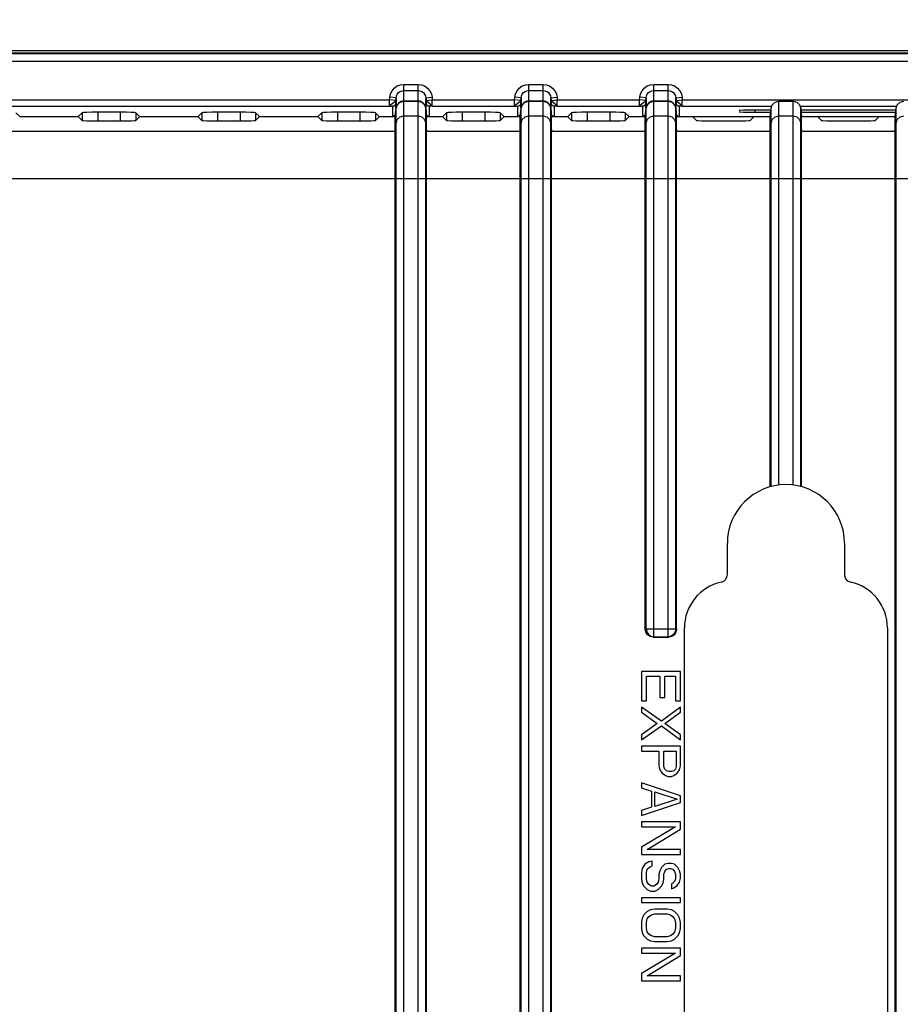
# Model space of a CAD drawing. Units: millimetres. Extents: x 27 to 390, y 19 to 279.
# Drawn here: x 110 to 138, y 116 to 147 of the extents above; entities that cross this region are included whole.
import ezdxf

# ---------------------------------------------------------------- set-up
doc = ezdxf.new("R2010")
doc.units = ezdxf.units.MM
doc.header["$LTSCALE"] = 23.1
doc.layers.get('0').update_dxf_attribs({"linetype": 'CONTINUOUS'})
doc.layers.add('AXES', color=7, linetype='CONTINUOUS')
doc.styles.get("Standard").update_dxf_attribs({"font": 'txt', "width": 0.85})
doc.dimstyles.new('DIMSTYLE_1', dxfattribs={"dimtxt": 3.5, "dimasz": 3, "dimexe": 0.18, "dimexo": 0.0625, "dimgap": 0.09, "dimtad": 1, "dimlfac": 2, "dimdsep": 46, "dimtxsty": 'STANDARD', "dimblk": '_FILLED', "dimblk1": '_FILLED', "dimblk2": '_FILLED', "dimcen": 0.09, "dimadec": 0, "dimazin": 0, "dimtp": 0.5, "dimtm": 0.5, "dimtfac": 1, "dimtofl": 0, "dimtmove": 0, "dimatfit": 3, "dimldrblk": '_FILLED', "dimfxl": 1, "dimtolj": 1, "dimarcsym": 0})

# ---------------------------------------------------------------- blocks, each defined once
blk = doc.blocks.new('_FILLED')
at = {"color": 0, "linetype": 'ByBlock'}
blk.add_solid([(0, 0), (-1, 0.143), (-1, -0.143)], dxfattribs=at)
blk = doc.blocks.new('*D0')
at = {"color": 2, "linetype": 'Continuous'}
for p, q in [((63.073, 143.802), (63.073, 175.635)), ((152.386, 137.552), (152.386, 175.635)), ((63.073, 174.135), (107.73, 174.135)), ((152.386, 174.135), (107.73, 174.135))]:
    blk.add_line(p, q, dxfattribs=at)
at = {"color": 2, "linetype": 'Continuous', "xscale": 3, "yscale": 3, "zscale": 3, "rotation": 180}
blk.add_blockref('_FILLED', (63.073, 174.135), dxfattribs=at)
at = {"color": 2, "linetype": 'Continuous', "xscale": 3, "yscale": 3, "zscale": 3}
blk.add_blockref('_FILLED', (152.386, 174.135), dxfattribs=at)
at = {"color": 2, "linetype": 'Continuous', "width": 0.702381}
blk.add_text('178,63', height=3.5, dxfattribs=at).set_placement((100.355, 175.01))

msp = doc.modelspace()

# ---------------------------------------------------------------- linework, layer by layer
at = {"color": 7, "linetype": 'Continuous'}
for p, q in [((149.409293, 146.069518), (65.29994, 146.069518)), ((121.870589, 144.483966), (121.878395, 144.573241)), ((122.127444, 144.469823), (122.581789, 144.469823)), ((122.127444, 144.462229), (122.581789, 144.462229)), ((122.830838, 144.573241), (122.838644, 144.483966)), ((125.870589, 144.483966), (125.878395, 144.573241)), ((126.127444, 144.469823), (126.581789, 144.469823)), ((126.127444, 144.462229), (126.581789, 144.462229)), ((126.830838, 144.573241), (126.838644, 144.483966)), ((129.870589, 144.483966), (129.878395, 144.573241)), ((130.127444, 144.469823), (130.581789, 144.469823)), ((130.127444, 144.462229), (130.581789, 144.462229)), ((130.830838, 144.573241), (130.838644, 144.483966)), ((134.127444, 144.462229), (134.581789, 144.462229)), ((121.810323, 143.98144), (121.762983, 143.969518)), ((121.854616, 143.962534), (121.878395, 144.234157)), ((121.862603, 144.060858), (121.878395, 144.241472)), ((122.84663, 144.060858), (122.830838, 144.241472)), ((122.830838, 144.234157), (122.854616, 143.962534)), ((122.86326, 144.013753), (122.84663, 144.060858)), ((125.810323, 143.98144), (125.762983, 143.969518)), ((125.854616, 143.962534), (125.878395, 144.234157)), ((125.862603, 144.060858), (125.878395, 144.241472)), ((126.84663, 144.060858), (126.830838, 144.241472)), ((126.830838, 144.234157), (126.854616, 143.962534)), ((126.86326, 144.013753), (126.84663, 144.060858)), ((129.810323, 143.98144), (129.762983, 143.969518)), ((129.854616, 143.962534), (129.878395, 144.234157)), ((129.862603, 144.060858), (129.878395, 144.241472)), ((130.84663, 144.060858), (130.830838, 144.241472)), ((130.830838, 144.234157), (130.854616, 143.962534)), ((130.86326, 144.013753), (130.84663, 144.060858)), ((130.94625, 143.969518), (133.854616, 143.969518)), ((133.854616, 143.962534), (133.878395, 144.234157)), ((134.830838, 144.234157), (134.854616, 143.962534)), ((134.854616, 143.969518), (137.854616, 143.969518)), ((137.854616, 143.962534), (137.878395, 144.234157)), ((121.854616, 88.593803), (121.854616, 143.962534)), ((122.854616, 88.593803), (122.854616, 143.962534)), ((125.854616, 98.168909), (125.854616, 143.962534)), ((126.854616, 98.168909), (126.854616, 143.962534)), ((129.854616, 127.568909), (129.854616, 143.962534)), ((130.854616, 127.568909), (130.854616, 143.962534)), ((133.854616, 132.119627), (133.854616, 143.962534)), ((134.854616, 132.119627), (134.854616, 143.962534)), ((137.854616, 104.368909), (137.854616, 143.962534)), ((132.479616, 129.319518), (132.479616, 130.319518)), ((136.229616, 130.319518), (136.229616, 129.319518)), ((131.104616, 115.028867), (131.104616, 127.610169)), ((137.604616, 127.610169), (137.604616, 115.028867)), ((130.104808, 127.319518), (130.604425, 127.319518)), ((130.979616, 126.219518), (129.729616, 126.219518)), ((129.729616, 126.219518), (129.729616, 125.282018)), ((129.889191, 126.063268), (130.314723, 126.063268)), ((129.889191, 125.282018), (129.889191, 126.063268)), ((130.314723, 126.063268), (130.314723, 125.386184)), ((130.474297, 126.063268), (130.820042, 126.063268)), ((130.474297, 125.386184), (130.474297, 126.063268)), ((130.820042, 126.063268), (130.820042, 125.282018)), ((130.979616, 125.282018), (130.979616, 126.219518)), ((130.314723, 125.386184), (130.474297, 125.386184)), ((129.729616, 125.282018), (129.889191, 125.282018)), ((129.729616, 125.073684), (129.729616, 124.917435)), ((130.367914, 124.630976), (129.729616, 125.073684)), ((130.979616, 125.073684), (130.367914, 124.630976)), ((130.820042, 125.282018), (130.979616, 125.282018)), ((130.979616, 124.917435), (130.979616, 125.073684)), ((129.729616, 124.917435), (130.234936, 124.552851)), ((130.474297, 124.552851), (130.979616, 124.917435)), ((130.234936, 124.552851), (129.729616, 124.188268)), ((129.729616, 124.032018), (130.367914, 124.474726)), ((130.367914, 124.474726), (130.979616, 124.032018)), ((130.979616, 124.188268), (130.474297, 124.552851)), ((129.729616, 124.188268), (129.729616, 124.032018)), ((130.979616, 124.032018), (130.979616, 124.188268)), ((130.979616, 123.823685), (129.729616, 123.823685)), ((129.729616, 123.823685), (129.729616, 123.667434)), ((130.979616, 123.198684), (130.979616, 123.823685)), ((129.729616, 123.667434), (130.288127, 123.667434)), ((130.288127, 123.667434), (130.288127, 123.198684)), ((130.447702, 123.667434), (130.846638, 123.667434)), ((130.447702, 123.172643), (130.447702, 123.667434)), ((130.846638, 123.667434), (130.846638, 123.172643)), ((130.288127, 123.198684), (130.314723, 123.068476)), ((130.474297, 123.094518), (130.447702, 123.172643)), ((130.846638, 123.172643), (130.820042, 123.094518)), ((130.953021, 123.068476), (130.979616, 123.198684)), ((130.314723, 123.068476), (130.39451, 122.964309)), ((130.39451, 122.964309), (130.500893, 122.886184)), ((130.527489, 123.042434), (130.474297, 123.094518)), ((130.500893, 122.886184), (130.58068, 122.860143)), ((130.607276, 123.016393), (130.527489, 123.042434)), ((130.58068, 122.860143), (130.687063, 122.860143)), ((130.687063, 123.016393), (130.607276, 123.016393)), ((130.766851, 123.042434), (130.687063, 123.016393)), ((130.687063, 122.860143), (130.766851, 122.886184)), ((130.820042, 123.094518), (130.766851, 123.042434)), ((130.766851, 122.886184), (130.873234, 122.964309)), ((130.873234, 122.964309), (130.953021, 123.068476)), ((130.979616, 122.235143), (129.729616, 122.651809)), ((129.729616, 122.651809), (129.729616, 122.495559)), ((129.729616, 122.495559), (130.048765, 122.391393)), ((130.048765, 122.391393), (130.048765, 121.870559)), ((130.155148, 122.365351), (130.873234, 122.130976)), ((130.155148, 121.896601), (130.155148, 122.365351)), ((130.979616, 122.026809), (130.979616, 122.235143)), ((129.729616, 121.610143), (130.979616, 122.026809)), ((130.873234, 122.130976), (130.155148, 121.896601)), ((130.048765, 121.870559), (129.729616, 121.766393)), ((129.729616, 121.766393), (129.729616, 121.610143)), ((130.979616, 121.401809), (129.729616, 121.401809)), ((129.729616, 121.401809), (129.729616, 121.245559)), ((130.979616, 121.167435), (130.979616, 121.401809)), ((130.820042, 121.245559), (129.729616, 120.594518)), ((129.729616, 121.245559), (130.820042, 121.245559)), ((129.915787, 120.516393), (130.979616, 121.167435)), ((129.729616, 120.594518), (129.729616, 120.360143)), ((129.729616, 120.360143), (130.979616, 120.360143)), ((130.979616, 120.516393), (129.915787, 120.516393)), ((130.979616, 120.360143), (130.979616, 120.516393)), ((129.835999, 120.047643), (129.756212, 119.917435)), ((129.968978, 120.125768), (129.835999, 120.047643)), ((130.075361, 120.15181), (129.968978, 120.125768)), ((130.075361, 119.99556), (130.075361, 120.15181)), ((130.474297, 120.047643), (130.367914, 119.943476)), ((130.58068, 120.073685), (130.474297, 120.047643)), ((130.687063, 120.073685), (130.58068, 120.073685)), ((130.793446, 120.047643), (130.687063, 120.073685)), ((130.899829, 119.943476), (130.793446, 120.047643)), ((129.756212, 119.917435), (129.729616, 119.787226)), ((129.729616, 119.787226), (129.729616, 119.578893)), ((129.889191, 119.787226), (129.915787, 119.891393)), ((129.889191, 119.578893), (129.889191, 119.787226)), ((129.915787, 119.891393), (129.995574, 119.969518)), ((129.995574, 119.969518), (130.075361, 119.99556)), ((130.314723, 119.83931), (130.288127, 119.735143)), ((130.288127, 119.735143), (130.288127, 119.578893)), ((130.367914, 119.943476), (130.314723, 119.83931)), ((130.447702, 119.735143), (130.474297, 119.813268)), ((130.447702, 119.578893), (130.447702, 119.735143)), ((130.474297, 119.813268), (130.527489, 119.891393)), ((130.527489, 119.891393), (130.607276, 119.917435)), ((130.607276, 119.917435), (130.660467, 119.917435)), ((130.660467, 119.917435), (130.740255, 119.891393)), ((130.740255, 119.891393), (130.793446, 119.813268)), ((130.793446, 119.813268), (130.820042, 119.735143)), ((130.820042, 119.735143), (130.820042, 119.578893)), ((130.953021, 119.83931), (130.899829, 119.943476)), ((130.979616, 119.735143), (130.953021, 119.83931)), ((130.979616, 119.604935), (130.979616, 119.735143)), ((129.729616, 119.578893), (129.756212, 119.448685)), ((129.756212, 119.448685), (129.809404, 119.344518)), ((129.915787, 119.474726), (129.889191, 119.578893)), ((129.968978, 119.396601), (129.915787, 119.474726)), ((130.048765, 119.344518), (129.968978, 119.396601)), ((130.20834, 119.396601), (130.128553, 119.344518)), ((130.261531, 119.474726), (130.20834, 119.396601)), ((130.288127, 119.578893), (130.261531, 119.474726)), ((130.367914, 119.344518), (130.421106, 119.448685)), ((130.421106, 119.448685), (130.447702, 119.578893)), ((130.740255, 119.448685), (130.687063, 119.422643)), ((130.687063, 119.422643), (130.687063, 119.266393)), ((130.793446, 119.500768), (130.740255, 119.448685)), ((130.820042, 119.578893), (130.793446, 119.500768)), ((130.873234, 119.37056), (130.953021, 119.474726)), ((130.953021, 119.474726), (130.979616, 119.604935)), ((129.809404, 119.344518), (129.915787, 119.240351)), ((129.915787, 119.240351), (130.02217, 119.188268)), ((130.02217, 119.188268), (130.155148, 119.188268)), ((130.128553, 119.344518), (130.048765, 119.344518)), ((130.155148, 119.188268), (130.261531, 119.240351)), ((130.261531, 119.240351), (130.367914, 119.344518)), ((130.687063, 119.266393), (130.766851, 119.292435)), ((130.766851, 119.292435), (130.873234, 119.37056)), ((130.979616, 118.979935), (129.729616, 118.979935)), ((129.729616, 118.979935), (129.729616, 118.823685)), ((129.729616, 118.823685), (130.979616, 118.823685)), ((130.979616, 118.823685), (130.979616, 118.979935)), ((129.915787, 118.537226), (129.809404, 118.43306)), ((130.02217, 118.58931), (129.915787, 118.537226)), ((130.155148, 118.615351), (130.02217, 118.58931)), ((130.048765, 118.43306), (130.155148, 118.459101)), ((130.554085, 118.615351), (130.155148, 118.615351)), ((130.155148, 118.459101), (130.554085, 118.459101)), ((130.687063, 118.58931), (130.554085, 118.615351)), ((130.554085, 118.459101), (130.660467, 118.43306)), ((130.793446, 118.537226), (130.687063, 118.58931)), ((130.899829, 118.43306), (130.793446, 118.537226)), ((129.756212, 118.328893), (129.729616, 118.198685)), ((129.729616, 118.198685), (129.729616, 117.990351)), ((129.809404, 118.43306), (129.756212, 118.328893)), ((129.889191, 118.198685), (129.915787, 118.302851)), ((129.889191, 117.990351), (129.889191, 118.198685)), ((129.915787, 118.302851), (129.968978, 118.380976)), ((129.968978, 118.380976), (130.048765, 118.43306)), ((130.660467, 118.43306), (130.740255, 118.380976)), ((130.740255, 118.380976), (130.793446, 118.302851)), ((130.793446, 118.302851), (130.820042, 118.198685)), ((130.820042, 118.198685), (130.820042, 117.990351)), ((130.953021, 118.328893), (130.899829, 118.43306)), ((130.979616, 118.198685), (130.953021, 118.328893)), ((130.979616, 117.990351), (130.979616, 118.198685)), ((129.729616, 117.990351), (129.756212, 117.860143)), ((129.756212, 117.860143), (129.809404, 117.755976)), ((129.915787, 117.886185), (129.889191, 117.990351)), ((129.968978, 117.80806), (129.915787, 117.886185)), ((130.793446, 117.886185), (130.740255, 117.80806)), ((130.820042, 117.990351), (130.793446, 117.886185)), ((130.899829, 117.755976), (130.953021, 117.860143)), ((130.953021, 117.860143), (130.979616, 117.990351)), ((129.809404, 117.755976), (129.915787, 117.65181)), ((129.915787, 117.65181), (130.02217, 117.599726)), ((130.048765, 117.755976), (129.968978, 117.80806)), ((130.02217, 117.599726), (130.155148, 117.573685)), ((130.155148, 117.729935), (130.048765, 117.755976)), ((130.554085, 117.729935), (130.155148, 117.729935)), ((130.155148, 117.573685), (130.554085, 117.573685)), ((130.660467, 117.755976), (130.554085, 117.729935)), ((130.554085, 117.573685), (130.687063, 117.599726)), ((130.740255, 117.80806), (130.660467, 117.755976)), ((130.687063, 117.599726), (130.793446, 117.65181)), ((130.793446, 117.65181), (130.899829, 117.755976)), ((130.979616, 117.365351), (129.729616, 117.365351)), ((129.729616, 117.365351), (129.729616, 117.209101)), ((129.729616, 117.209101), (130.820042, 117.209101)), ((130.820042, 117.209101), (129.729616, 116.55806)), ((130.979616, 117.130976), (130.979616, 117.365351)), ((129.915787, 116.479935), (130.979616, 117.130976)), ((129.729616, 116.55806), (129.729616, 116.323685)), ((129.729616, 116.323685), (130.979616, 116.323685)), ((130.979616, 116.479935), (129.915787, 116.479935)), ((130.979616, 116.323685), (130.979616, 116.479935))]:
    msp.add_line(p, q, dxfattribs=at)
at = {"color": 9, "linetype": 'Continuous'}
for p, q in [((149.409293, 146.003857), (65.29994, 146.003857)), ((149.409293, 145.981934), (65.29994, 145.981934)), ((149.409293, 145.732277), (65.29994, 145.732277)), ((122.127444, 144.469823), (122.127444, 145.001692)), ((122.127444, 145.001692), (122.581789, 145.001692)), ((122.581789, 144.469823), (122.581789, 145.001692)), ((126.127444, 144.469823), (126.127444, 145.001692)), ((126.127444, 145.001692), (126.581789, 145.001692)), ((126.581789, 144.469823), (126.581789, 145.001692)), ((130.127444, 144.469823), (130.127444, 145.001692)), ((130.127444, 145.001692), (130.581789, 145.001692)), ((130.581789, 144.469823), (130.581789, 145.001692)), ((121.679156, 144.590661), (121.700966, 144.695079)), ((122.127444, 144.801814), (122.581789, 144.801814)), ((123.008267, 144.695079), (123.030077, 144.590661)), ((125.679156, 144.590661), (125.700966, 144.695079)), ((126.127444, 144.801814), (126.581789, 144.801814)), ((127.008267, 144.695079), (127.030077, 144.590661)), ((129.679156, 144.590661), (129.700966, 144.695079)), ((130.127444, 144.801814), (130.581789, 144.801814)), ((131.008267, 144.695079), (131.030077, 144.590661)), ((107.537883, 144.501387), (121.67135, 144.501387)), ((107.537883, 144.301509), (121.67135, 144.301509)), ((121.67135, 144.501387), (121.679156, 144.590661)), ((121.67135, 144.301509), (121.67135, 144.501387)), ((121.870589, 144.483966), (121.67135, 144.501387)), ((121.693986, 144.32076), (121.67135, 144.301509)), ((121.878395, 144.573241), (121.679156, 144.590661)), ((121.792221, 144.302621), (121.762983, 144.298254)), ((121.762983, 144.298254), (121.762983, 143.969518)), ((121.818903, 144.31534), (121.792221, 144.302621)), ((121.863291, 144.398502), (121.862603, 144.389483)), ((121.862603, 144.389483), (121.862603, 144.234157)), ((121.878395, 144.573241), (121.878395, 144.241472)), ((122.127444, 88.093498), (122.127444, 144.462229)), ((122.581789, 88.093498), (122.581789, 144.462229)), ((122.830838, 144.573241), (123.030077, 144.590661)), ((122.830838, 144.241472), (122.830838, 144.573241)), ((122.838644, 144.483966), (123.037883, 144.501387)), ((122.857151, 144.465764), (122.838644, 144.483966)), ((122.84663, 144.234157), (122.84663, 144.389483)), ((122.853531, 144.360756), (122.84663, 144.389483)), ((122.868535, 144.3353), (122.853531, 144.360756)), ((122.94625, 143.969518), (122.94625, 144.298254)), ((123.030077, 144.590661), (123.037883, 144.501387)), ((123.037883, 144.301509), (123.037883, 144.501387)), ((123.037883, 144.501387), (125.67135, 144.501387)), ((123.037883, 144.301509), (125.67135, 144.301509)), ((125.67135, 144.501387), (125.679156, 144.590661)), ((125.67135, 144.301509), (125.67135, 144.501387)), ((125.870589, 144.483966), (125.67135, 144.501387)), ((125.693986, 144.32076), (125.67135, 144.301509)), ((125.878395, 144.573241), (125.679156, 144.590661)), ((125.792221, 144.302621), (125.762983, 144.298254)), ((125.762983, 144.298254), (125.762983, 143.969518)), ((125.818903, 144.31534), (125.792221, 144.302621)), ((125.863291, 144.398502), (125.862603, 144.389483)), ((125.862603, 144.389483), (125.862603, 144.234157)), ((125.878395, 144.573241), (125.878395, 144.241472)), ((126.127444, 97.928553), (126.127444, 144.462229)), ((126.581789, 97.928553), (126.581789, 144.462229)), ((126.830838, 144.573241), (127.030077, 144.590661)), ((126.830838, 144.241472), (126.830838, 144.573241)), ((126.838644, 144.483966), (127.037883, 144.501387)), ((126.857151, 144.465764), (126.838644, 144.483966)), ((126.84663, 144.234157), (126.84663, 144.389483)), ((126.853531, 144.360756), (126.84663, 144.389483)), ((126.868535, 144.3353), (126.853531, 144.360756)), ((126.94625, 143.969518), (126.94625, 144.298254)), ((127.030077, 144.590661), (127.037883, 144.501387)), ((127.037883, 144.301509), (127.037883, 144.501387)), ((127.037883, 144.501387), (129.67135, 144.501387)), ((127.037883, 144.301509), (129.67135, 144.301509)), ((129.67135, 144.501387), (129.679156, 144.590661)), ((129.67135, 144.301509), (129.67135, 144.501387)), ((129.870589, 144.483966), (129.67135, 144.501387)), ((129.693986, 144.32076), (129.67135, 144.301509)), ((129.878395, 144.573241), (129.679156, 144.590661)), ((129.792221, 144.302621), (129.762983, 144.298254)), ((129.762983, 144.298254), (129.762983, 143.969518)), ((129.818903, 144.31534), (129.792221, 144.302621)), ((129.863291, 144.398502), (129.862603, 144.389483)), ((129.862603, 144.389483), (129.862603, 144.234157)), ((129.878395, 144.573241), (129.878395, 144.241472)), ((130.127444, 127.328553), (130.127444, 144.462229)), ((130.581789, 127.328553), (130.581789, 144.462229)), ((130.830838, 144.573241), (131.030077, 144.590661)), ((130.830838, 144.241472), (130.830838, 144.573241)), ((130.838644, 144.483966), (131.037883, 144.501387)), ((130.857151, 144.465764), (130.838644, 144.483966)), ((130.84663, 144.234157), (130.84663, 144.389483)), ((130.853531, 144.360756), (130.84663, 144.389483)), ((130.868535, 144.3353), (130.853531, 144.360756)), ((130.94625, 143.969518), (130.94625, 144.298254)), ((131.030077, 144.590661), (131.037883, 144.501387)), ((131.037883, 144.301509), (131.037883, 144.501387)), ((131.037883, 144.501387), (145.187521, 144.501387)), ((131.037883, 144.301509), (133.90182, 144.301509)), ((134.127444, 132.177618), (134.127444, 144.462229)), ((134.581789, 132.177618), (134.581789, 144.462229)), ((134.807413, 144.301509), (137.90182, 144.301509)), ((121.878395, 88.321848), (121.878395, 144.234157)), ((122.127444, 143.992463), (122.581789, 143.992463)), ((122.830838, 88.321848), (122.830838, 144.234157)), ((125.878395, 98.1784), (125.878395, 144.234157)), ((126.127444, 143.992463), (126.581789, 143.992463)), ((126.830838, 98.1784), (126.830838, 144.234157)), ((129.878395, 127.5784), (129.878395, 144.234157)), ((130.127444, 143.992463), (130.581789, 143.992463)), ((130.830838, 127.5784), (130.830838, 144.234157)), ((133.878395, 132.124681), (133.878395, 144.234157)), ((134.127444, 143.992463), (134.581789, 143.992463)), ((134.830838, 132.124681), (134.830838, 144.234157)), ((137.878395, 104.3784), (137.878395, 144.234157)), ((121.854616, 143.492767), (121.878395, 143.764391)), ((122.830838, 143.764391), (122.854616, 143.492767)), ((125.854616, 143.492767), (125.878395, 143.764391)), ((126.830838, 143.764391), (126.854616, 143.492767)), ((129.854616, 143.492767), (129.878395, 143.764391)), ((130.830838, 143.764391), (130.854616, 143.492767)), ((133.854616, 143.492767), (133.878395, 143.764391)), ((134.830838, 143.764391), (134.854616, 143.492767)), ((137.854616, 143.492767), (137.878395, 143.764391)), ((121.854616, 143.492767), (107.354616, 143.492767)), ((125.854616, 143.492767), (122.854616, 143.492767)), ((129.854616, 143.492767), (126.854616, 143.492767)), ((133.854616, 143.492767), (130.854616, 143.492767)), ((137.854616, 143.492767), (134.854616, 143.492767)), ((85.304063, 141.993681), (145.877866, 141.993681)), ((129.854616, 127.568909), (129.878395, 127.5784)), ((129.878395, 127.5784), (130.830838, 127.5784)), ((130.104808, 127.319518), (130.127444, 127.328553)), ((130.127444, 127.328553), (130.581789, 127.328553)), ((130.581789, 127.328553), (130.604425, 127.319518)), ((130.830838, 127.5784), (130.854616, 127.568909))]:
    msp.add_line(p, q, dxfattribs=at)
for points in [[(121.700966, 144.695079), (121.749043, 144.795099), (121.822546, 144.882577), (121.916053, 144.948912), (122.020609, 144.988815), (122.127444, 145.001692)], [(122.581789, 145.001692), (122.688624, 144.988815), (122.79318, 144.948912), (122.886687, 144.882577), (122.96019, 144.795099), (123.008267, 144.695079)], [(125.700966, 144.695079), (125.749043, 144.795099), (125.822546, 144.882577), (125.916053, 144.948912), (126.020609, 144.988815), (126.127444, 145.001692)], [(126.581789, 145.001692), (126.688624, 144.988815), (126.79318, 144.948912), (126.886687, 144.882577), (126.96019, 144.795099), (127.008267, 144.695079)], [(129.700966, 144.695079), (129.749043, 144.795099), (129.822546, 144.882577), (129.916053, 144.948912), (130.020609, 144.988815), (130.127444, 145.001692)], [(130.581789, 145.001692), (130.688624, 144.988815), (130.79318, 144.948912), (130.886687, 144.882577), (130.96019, 144.795099), (131.008267, 144.695079)], [(121.878395, 144.573241), (121.890507, 144.6313), (121.917216, 144.686926), (121.95806, 144.735581)], [(121.95806, 144.735581), (122.010018, 144.772473), (122.068104, 144.794658), (122.127444, 144.801814)], [(122.581789, 144.801814), (122.641129, 144.794658), (122.699215, 144.772473), (122.751173, 144.735581), (122.792017, 144.686926), (122.818726, 144.6313), (122.830838, 144.573241)], [(125.878395, 144.573241), (125.890507, 144.6313), (125.917216, 144.686926), (125.95806, 144.735581)], [(125.95806, 144.735581), (126.010018, 144.772473), (126.068104, 144.794658), (126.127444, 144.801814)], [(126.581789, 144.801814), (126.641129, 144.794658), (126.699215, 144.772473), (126.751173, 144.735581), (126.792017, 144.686926), (126.818726, 144.6313), (126.830838, 144.573241)], [(129.878395, 144.573241), (129.890507, 144.6313), (129.917216, 144.686926), (129.95806, 144.735581)], [(129.95806, 144.735581), (130.010018, 144.772473), (130.068104, 144.794658), (130.127444, 144.801814)], [(130.581789, 144.801814), (130.641129, 144.794658), (130.699215, 144.772473), (130.751173, 144.735581), (130.792017, 144.686926), (130.818726, 144.6313), (130.830838, 144.573241)], [(121.67135, 144.301509), (121.704967, 144.301185), (121.734321, 144.300447), (121.755099, 144.299426), (121.762983, 144.298254)], [(121.804047, 144.42126), (121.744245, 144.366061), (121.693986, 144.32076)], [(121.870589, 144.483966), (121.852082, 144.465764), (121.804047, 144.42126)], [(121.862603, 144.389483), (121.855702, 144.360756), (121.840698, 144.3353), (121.818903, 144.31534)], [(121.870589, 144.483966), (121.867661, 144.450175), (121.863291, 144.398502)], [(122.838644, 144.483966), (122.84413, 144.42021), (122.845942, 144.398502), (122.84663, 144.389483)], [(123.037883, 144.301509), (123.015247, 144.32076), (122.964988, 144.366061), (122.905186, 144.42126), (122.857151, 144.465764)], [(122.94625, 144.298254), (122.917012, 144.302621), (122.89033, 144.31534), (122.868535, 144.3353)], [(123.037883, 144.301509), (123.004266, 144.301185), (122.974912, 144.300447), (122.954134, 144.299426), (122.94625, 144.298254)], [(125.67135, 144.301509), (125.704967, 144.301185), (125.734321, 144.300447), (125.755099, 144.299426), (125.762983, 144.298254)], [(125.804047, 144.42126), (125.744245, 144.366061), (125.693986, 144.32076)], [(125.870589, 144.483966), (125.852082, 144.465764), (125.804047, 144.42126)], [(125.862603, 144.389483), (125.855702, 144.360756), (125.840698, 144.3353), (125.818903, 144.31534)], [(125.870589, 144.483966), (125.867661, 144.450175), (125.863291, 144.398502)], [(126.838644, 144.483966), (126.84413, 144.42021), (126.845942, 144.398502), (126.84663, 144.389483)], [(127.037883, 144.301509), (127.015247, 144.32076), (126.964988, 144.366061), (126.905186, 144.42126), (126.857151, 144.465764)], [(126.94625, 144.298254), (126.917012, 144.302621), (126.89033, 144.31534), (126.868535, 144.3353)], [(127.037883, 144.301509), (127.004266, 144.301185), (126.974912, 144.300447), (126.954134, 144.299426), (126.94625, 144.298254)], [(129.67135, 144.301509), (129.704967, 144.301185), (129.734321, 144.300447), (129.755099, 144.299426), (129.762983, 144.298254)], [(129.804047, 144.42126), (129.744245, 144.366061), (129.693986, 144.32076)], [(129.870589, 144.483966), (129.852082, 144.465764), (129.804047, 144.42126)], [(129.862603, 144.389483), (129.855702, 144.360756), (129.840698, 144.3353), (129.818903, 144.31534)], [(129.870589, 144.483966), (129.867661, 144.450175), (129.863291, 144.398502)], [(130.838644, 144.483966), (130.84413, 144.42021), (130.845942, 144.398502), (130.84663, 144.389483)], [(131.037883, 144.301509), (131.015247, 144.32076), (130.964988, 144.366061), (130.905186, 144.42126), (130.857151, 144.465764)], [(130.94625, 144.298254), (130.917012, 144.302621), (130.89033, 144.31534), (130.868535, 144.3353)], [(131.037883, 144.301509), (131.004266, 144.301185), (130.974912, 144.300447), (130.954134, 144.299426), (130.94625, 144.298254)], [(121.878395, 143.764391), (121.918572, 143.879909), (122.008794, 143.962531), (122.127444, 143.992463)], [(122.581789, 143.992463), (122.700439, 143.962531), (122.790661, 143.879909), (122.830838, 143.764391)], [(125.878395, 143.764391), (125.918572, 143.879909), (126.008794, 143.962531), (126.127444, 143.992463)], [(126.581789, 143.992463), (126.700439, 143.962531), (126.790661, 143.879909), (126.830838, 143.764391)], [(129.878395, 143.764391), (129.918572, 143.879909), (130.008794, 143.962531), (130.127444, 143.992463)], [(130.581789, 143.992463), (130.700439, 143.962531), (130.790661, 143.879909), (130.830838, 143.764391)], [(133.878395, 143.764391), (133.918572, 143.879909), (134.008794, 143.962531), (134.127444, 143.992463)], [(134.581789, 143.992463), (134.700439, 143.962531), (134.790661, 143.879909), (134.830838, 143.764391)], [(137.878395, 143.764391), (137.918572, 143.879909), (138.008794, 143.962531), (138.127444, 143.992463)], [(129.878395, 127.5784), (129.897704, 127.48264), (129.952145, 127.401461), (130.033405, 127.347335), (130.127444, 127.328553)], [(130.830838, 127.5784), (130.811663, 127.482963), (130.757626, 127.401999), (130.676922, 127.347789), (130.581789, 127.328553)]]:
    msp.add_lwpolyline(points, dxfattribs=at)
at = {"color": 7, "linetype": 'Continuous'}
for points in [[(122.127444, 144.469823), (122.037539, 144.453087), (121.958868, 144.404397), (121.903014, 144.32988), (121.878395, 144.241472)], [(121.878395, 144.234157), (121.918572, 144.349675), (122.008794, 144.432298), (122.127444, 144.462229)], [(122.830838, 144.241472), (122.806162, 144.329996), (122.750316, 144.404441), (122.671663, 144.453099), (122.581789, 144.469823)], [(122.581789, 144.462229), (122.700439, 144.432298), (122.790661, 144.349675), (122.830838, 144.234157)], [(126.127444, 144.469823), (126.037539, 144.453087), (125.958868, 144.404397), (125.903014, 144.32988), (125.878395, 144.241472)], [(125.878395, 144.234157), (125.918572, 144.349675), (126.008794, 144.432298), (126.127444, 144.462229)], [(126.830838, 144.241472), (126.806214, 144.329889), (126.75036, 144.404401), (126.67169, 144.453089), (126.581789, 144.469823)], [(126.581789, 144.462229), (126.700439, 144.432298), (126.790661, 144.349675), (126.830838, 144.234157)], [(130.127444, 144.469823), (130.037539, 144.453087), (129.958868, 144.404397), (129.903014, 144.32988), (129.878395, 144.241472)], [(129.878395, 144.234157), (129.918572, 144.349675), (130.008794, 144.432298), (130.127444, 144.462229)], [(130.830838, 144.241472), (130.806214, 144.329889), (130.75036, 144.404401), (130.67169, 144.453089), (130.581789, 144.469823)], [(130.581789, 144.462229), (130.700439, 144.432298), (130.790661, 144.349675), (130.830838, 144.234157)], [(133.878395, 144.234157), (133.918572, 144.349675), (134.008794, 144.432298), (134.127444, 144.462229)], [(134.581789, 144.462229), (134.700439, 144.432298), (134.790661, 144.349675), (134.830838, 144.234157)], [(137.878395, 144.234157), (137.918572, 144.349675), (138.008794, 144.432298), (138.127444, 144.462229)], [(121.862603, 144.060858), (121.846395, 144.014387), (121.810323, 143.98144)], [(122.94625, 143.969518), (122.899309, 143.981227), (122.86326, 144.013753)], [(125.862603, 144.060858), (125.846395, 144.014387), (125.810323, 143.98144)], [(126.94625, 143.969518), (126.899309, 143.981227), (126.86326, 144.013753)], [(129.862603, 144.060858), (129.846395, 144.014387), (129.810323, 143.98144)], [(130.94625, 143.969518), (130.899309, 143.981227), (130.86326, 144.013753)], [(130.104808, 127.319518), (130.009217, 127.3384), (129.927381, 127.392986), (129.873288, 127.474282), (129.854616, 127.568909)], [(130.854616, 127.568909), (130.835945, 127.474282), (130.781852, 127.392986), (130.700015, 127.3384), (130.604425, 127.319518)]]:
    msp.add_lwpolyline(points, dxfattribs=at)
for centre, radius, start, end in [((132.229616, 129.319518), 0.25, 282.3736251, 360), ((136.479616, 129.319518), 0.25, 180, 257.6263749), ((132.604616, 127.610169), 1.5, 102.3736251, 180), ((136.104616, 127.610169), 1.5, 0, 77.6263749)]:
    msp.add_arc(centre, radius, start, end, dxfattribs=at)
at = {"layer": 'AXES', "color": 7, "linetype": 'Continuous'}
for p, q in [((109.837156, 143.969518), (109.714324, 144.09235)), ((109.837156, 143.969518), (111.707077, 143.969518)), ((111.707077, 143.969518), (111.829909, 144.09235)), ((113.049629, 144.109201), (112.329604, 144.109201)), ((113.672156, 143.969518), (113.549324, 144.09235)), ((113.672156, 143.969518), (115.542077, 143.969518)), ((115.542077, 143.969518), (115.664909, 144.09235)), ((116.884629, 144.109201), (116.164604, 144.109201)), ((117.507156, 143.969518), (117.384324, 144.09235)), ((117.507156, 143.969518), (119.377077, 143.969518)), ((119.377077, 143.969518), (119.499909, 144.09235)), ((120.719629, 144.109201), (119.999604, 144.109201)), ((121.342156, 143.969518), (121.219324, 144.09235)), ((121.342156, 143.969518), (121.762983, 143.969518)), ((122.94625, 143.969518), (123.372077, 143.969518)), ((123.372077, 143.969518), (123.494909, 144.09235)), ((124.714629, 144.109201), (123.994604, 144.109201)), ((125.337156, 143.969518), (125.214324, 144.09235)), ((125.337156, 143.969518), (125.762983, 143.969518)), ((126.94625, 143.969518), (127.372077, 143.969518)), ((127.372077, 143.969518), (127.494909, 144.09235)), ((128.714629, 144.109201), (127.994604, 144.109201)), ((129.337156, 143.969518), (129.214324, 144.09235)), ((129.337156, 143.969518), (129.762983, 143.969518)), ((133.878395, 144.177296), (133.354616, 144.177296)), ((133.354616, 144.107455), (133.854616, 144.107455)), ((137.878395, 144.177296), (134.830838, 144.177296)), ((134.830838, 144.107455), (137.854616, 144.107455)), ((111.714061, 143.962534), (109.830172, 143.962534)), ((111.714061, 143.962534), (111.829909, 143.846686)), ((112.329604, 143.829835), (113.049629, 143.829835)), ((113.665172, 143.962534), (113.549324, 143.846686)), ((115.549061, 143.962534), (113.665172, 143.962534)), ((115.549061, 143.962534), (115.664909, 143.846686)), ((116.164604, 143.829835), (116.884629, 143.829835)), ((117.500172, 143.962534), (117.384324, 143.846686)), ((119.384061, 143.962534), (117.500172, 143.962534)), ((119.384061, 143.962534), (119.499909, 143.846686)), ((119.999604, 143.829835), (120.719629, 143.829835)), ((121.335172, 143.962534), (121.219324, 143.846686)), ((121.854616, 143.962534), (121.335172, 143.962534)), ((123.379061, 143.962534), (122.854616, 143.962534)), ((123.379061, 143.962534), (123.494909, 143.846686)), ((123.994604, 143.829835), (124.714629, 143.829835)), ((125.330172, 143.962534), (125.214324, 143.846686)), ((125.854616, 143.962534), (125.330172, 143.962534)), ((127.379061, 143.962534), (126.854616, 143.962534)), ((127.379061, 143.962534), (127.494909, 143.846686)), ((127.994604, 143.829835), (128.714629, 143.829835)), ((129.330172, 143.962534), (129.214324, 143.846686)), ((129.854616, 143.962534), (129.330172, 143.962534)), ((131.379061, 143.962534), (130.854616, 143.962534)), ((131.379061, 143.962534), (131.494909, 143.846686)), ((131.994604, 143.829835), (132.714629, 143.829835)), ((133.330172, 143.962534), (133.214324, 143.846686)), ((133.854616, 143.962534), (133.330172, 143.962534)), ((135.379061, 143.962534), (134.854616, 143.962534)), ((135.379061, 143.962534), (135.494909, 143.846686)), ((135.994604, 143.829835), (136.714629, 143.829835)), ((137.330172, 143.962534), (137.214324, 143.846686)), ((137.854616, 143.962534), (137.330172, 143.962534))]:
    msp.add_line(p, q, dxfattribs=at)
at = {"layer": 'AXES', "color": 9, "linetype": 'Continuous'}
for p, q in [((111.829909, 144.09235), (111.829909, 143.846686)), ((112.329604, 144.109201), (112.329604, 143.829835)), ((113.049629, 144.109201), (113.049629, 143.829835)), ((113.549324, 144.09235), (113.549324, 143.846686)), ((115.664909, 144.09235), (115.664909, 143.846686)), ((116.164604, 144.109201), (116.164604, 143.829835)), ((116.884629, 144.109201), (116.884629, 143.829835)), ((117.384324, 144.09235), (117.384324, 143.846686)), ((119.499909, 144.09235), (119.499909, 143.846686)), ((119.999604, 144.109201), (119.999604, 143.829835)), ((120.719629, 144.109201), (120.719629, 143.829835)), ((121.219324, 144.09235), (121.219324, 143.846686)), ((123.494909, 144.09235), (123.494909, 143.846686)), ((123.994604, 144.109201), (123.994604, 143.829835)), ((124.714629, 144.109201), (124.714629, 143.829835)), ((125.214324, 144.09235), (125.214324, 143.846686)), ((127.494909, 144.09235), (127.494909, 143.846686)), ((127.994604, 144.109201), (127.994604, 143.829835)), ((128.714629, 144.109201), (128.714629, 143.829835)), ((129.214324, 144.09235), (129.214324, 143.846686)), ((133.354616, 144.177296), (133.354616, 144.107455))]:
    msp.add_line(p, q, dxfattribs=at)
at = {"layer": 'AXES', "color": 7, "linetype": 'Continuous'}
for points in [[(112.329604, 144.109201), (112.142355, 144.10793), (111.982335, 144.104302), (111.872856, 144.098844), (111.829909, 144.09235)], [(113.549324, 144.09235), (113.506377, 144.098844), (113.396898, 144.104302), (113.236878, 144.10793), (113.049629, 144.109201)], [(116.164604, 144.109201), (115.977355, 144.10793), (115.817335, 144.104302), (115.707856, 144.098844), (115.664909, 144.09235)], [(117.384324, 144.09235), (117.341377, 144.098844), (117.231898, 144.104302), (117.071878, 144.10793), (116.884629, 144.109201)], [(119.999604, 144.109201), (119.812355, 144.10793), (119.652335, 144.104302), (119.542856, 144.098844), (119.499909, 144.09235)], [(121.219324, 144.09235), (121.176377, 144.098844), (121.066898, 144.104302), (120.906878, 144.10793), (120.719629, 144.109201)], [(123.994604, 144.109201), (123.807355, 144.10793), (123.647335, 144.104302), (123.537856, 144.098844), (123.494909, 144.09235)], [(125.214324, 144.09235), (125.171377, 144.098844), (125.061898, 144.104302), (124.901878, 144.10793), (124.714629, 144.109201)], [(127.994604, 144.109201), (127.807355, 144.10793), (127.647335, 144.104302), (127.537856, 144.098844), (127.494909, 144.09235)], [(129.214324, 144.09235), (129.171377, 144.098844), (129.061898, 144.104302), (128.901878, 144.10793), (128.714629, 144.109201)], [(133.354616, 144.177296), (133.16333, 144.175968), (133.001124, 144.172184), (132.8927, 144.16652), (132.854616, 144.159836)], [(132.854616, 144.124915), (132.8927, 144.118231), (133.001124, 144.112567), (133.163331, 144.108783), (133.354616, 144.107455)], [(111.829909, 143.846686), (111.872856, 143.840191), (111.982335, 143.834733), (112.142355, 143.831105), (112.329604, 143.829835)], [(113.049629, 143.829835), (113.236878, 143.831105), (113.396898, 143.834733), (113.506377, 143.840191), (113.549324, 143.846686)], [(115.664909, 143.846686), (115.707856, 143.840191), (115.817335, 143.834733), (115.977355, 143.831105), (116.164604, 143.829835)], [(116.884629, 143.829835), (117.071878, 143.831105), (117.231898, 143.834733), (117.341377, 143.840191), (117.384324, 143.846686)], [(119.499909, 143.846686), (119.542856, 143.840191), (119.652335, 143.834733), (119.812355, 143.831105), (119.999604, 143.829835)], [(120.719629, 143.829835), (120.906878, 143.831105), (121.066898, 143.834733), (121.176377, 143.840191), (121.219324, 143.846686)], [(123.494909, 143.846686), (123.537856, 143.840191), (123.647335, 143.834733), (123.807355, 143.831105), (123.994604, 143.829835)], [(124.714629, 143.829835), (124.901878, 143.831105), (125.061898, 143.834733), (125.171377, 143.840191), (125.214324, 143.846686)], [(127.494909, 143.846686), (127.537856, 143.840191), (127.647335, 143.834733), (127.807355, 143.831105), (127.994604, 143.829835)], [(128.714629, 143.829835), (128.901878, 143.831105), (129.061898, 143.834733), (129.171377, 143.840191), (129.214324, 143.846686)], [(131.494909, 143.846686), (131.537856, 143.840191), (131.647335, 143.834733), (131.807355, 143.831105), (131.994604, 143.829835)], [(132.714629, 143.829835), (132.901878, 143.831105), (133.061898, 143.834733), (133.171377, 143.840191), (133.214324, 143.846686)], [(135.494909, 143.846686), (135.537856, 143.840191), (135.647335, 143.834733), (135.807355, 143.831105), (135.994604, 143.829835)], [(136.714629, 143.829835), (136.901878, 143.831105), (137.061898, 143.834733), (137.171377, 143.840191), (137.214324, 143.846686)]]:
    msp.add_lwpolyline(points, dxfattribs=at)
msp.add_arc((134.354616, 130.319518), 1.875, 0, 180, dxfattribs=at)

# ---------------------------------------------------------------- dimensions: what is measured, and where the dimension line sits
at = {"color": 2, "linetype": 'Continuous'}
dim = msp.add_linear_dim(base=(63.072747, 174.134581), p1=(152.386486, 137.552423), p2=(63.072747, 143.802423), angle=180, dimstyle='DIMSTYLE_1', dxfattribs=at)
dim.commit()
dim.dimension.update_dxf_attribs({"geometry": '*D0', "text_midpoint": (107.729616, 176.759581), "dimtype": 160})

doc.saveas('drawing.dxf')
